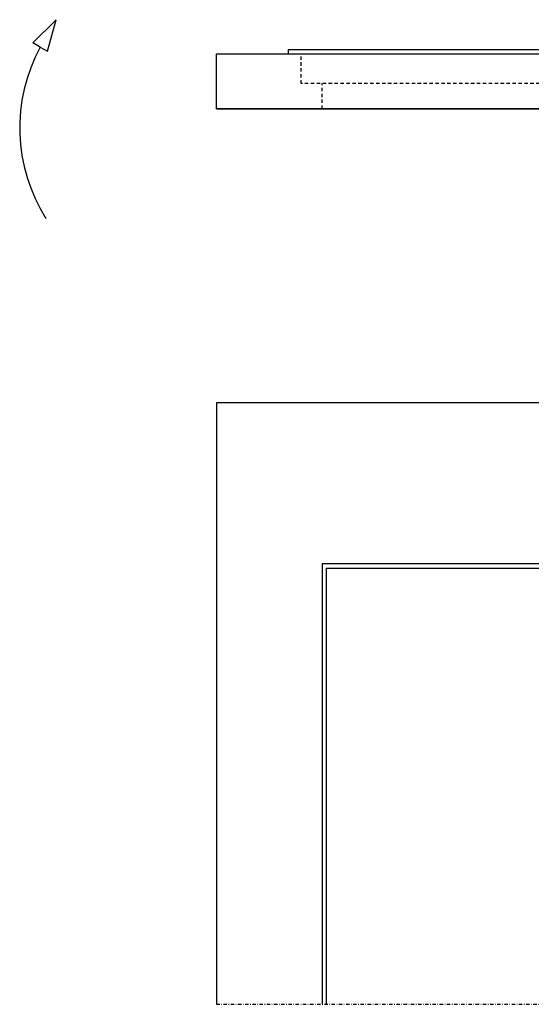
# Model space of a CAD drawing. Extents: x -1792 to 0, y -2157 to 0.
# Drawn here: x -1432 to -828, y -2157 to -995 of the extents above; entities that cross this region are included whole.
import ezdxf

# ---------------------------------------------------------------- set-up
doc = ezdxf.new("R2010")
doc.units = 0
doc.header["$MEASUREMENT"] = 0
doc.linetypes.add('Dashdot', pattern=[8.5, 4, -2, 0.5, -2])
doc.linetypes.add('Hidden', pattern=[7, 4, -3])
for name, color, linetype in [('GDS_CONTINUOUS', 7, 'Continuous'), ('GDS_DASHDOT', 4, 'Dashdot'), ('GDS_HIDDEN', 6, 'Hidden')]:
    doc.layers.add(name, color=color, linetype=linetype)

msp = doc.modelspace()

# ---------------------------------------------------------------- linework, layer by layer
at = {"layer": 'GDS_CONTINUOUS'}
for p, q in [((-1389.238, -994.725), (-1416.559, -1022.046)), ((-1399.238, -1032.046), (-1389.238, -994.725)), ((-1407.898, -1027.046), (-1416.559, -1022.046)), ((-1407.898, -1027.046), (-1399.238, -1032.046)), ((-1115, -1035.014), (-1115, -1030.014)), ((-1115, -1030.014), (-82.5, -1030.014)), ((-1200, -1100.014), (-1200, -1035.014)), ((-1200, -1035.014), (0, -1035.014)), ((-1115, -1035.014), (-1115, -1035.014)), ((-1100, -1035.014), (-97.5, -1035.014)), ((0, -1100.014), (-1200, -1100.014)), ((-1200, -1100.014), (-83, -1100.014)), ((0, -1446.942), (-1200, -1446.942)), ((-1200, -1446.942), (-1200, -2156.532)), ((-122.5, -1636.942), (-1075, -1636.942)), ((-1075, -1636.942), (-1075, -2156.532)), ((-1070, -2156.532), (-1070, -1641.942)), ((-1070, -1641.942), (-127.5, -1641.942))]:
    msp.add_line(p, q, dxfattribs=at)
msp.add_arc((-1232.106, -1122.424), 200, 151.51729, -147.72806, dxfattribs=at)
at = {"layer": 'GDS_DASHDOT'}
msp.add_line((-1200, -2156.532), (0, -2156.532), dxfattribs=at)
at = {"layer": 'GDS_HIDDEN'}
for p, q in [((-1100, -1070.014), (-1100, -1035.014)), ((-97.5, -1070.014), (-1100, -1070.014)), ((-1075, -1100.014), (-1075, -1070.014))]:
    msp.add_line(p, q, dxfattribs=at)

doc.saveas('drawing.dxf')
